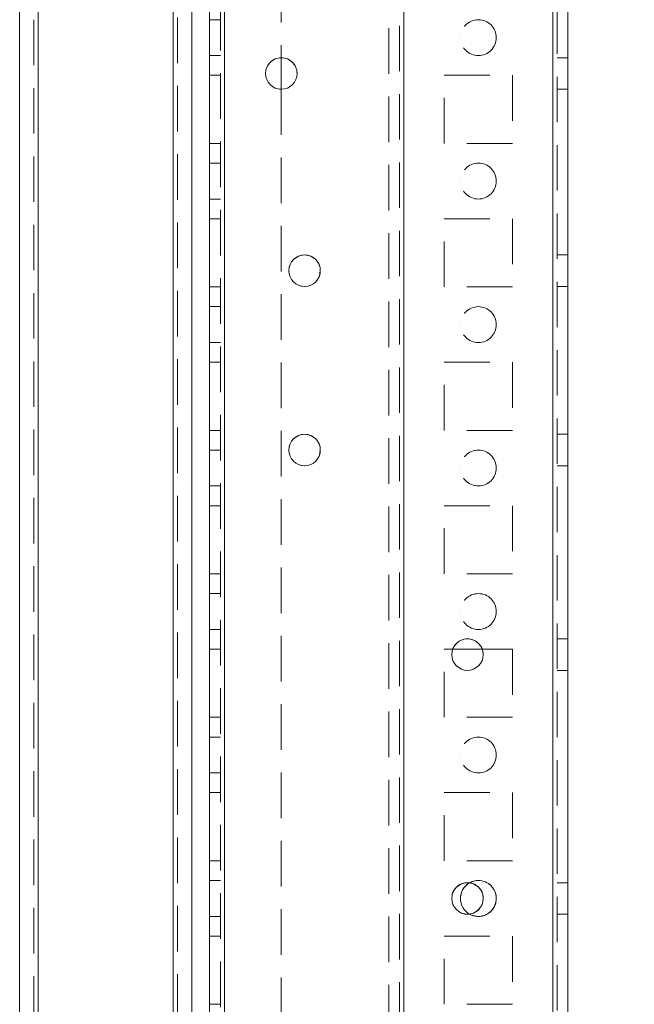
# Model space of a CAD drawing. Units: millimetres. Extents: x -3786 to 4614, y -3385 to 2555.
# Drawn here: x 949 to 1035, y -1976 to -1839 of the extents above; entities that cross this region are included whole.
import ezdxf

# ---------------------------------------------------------------- set-up
doc = ezdxf.new("R2010")
doc.units = ezdxf.units.MM
doc.header["$LTSCALE"] = 5
doc.header["$PDSIZE"] = -1
doc.linetypes.add('HIDDEN', pattern=[1.905, 1.27, -0.635])
doc.layers.add('Dimensions', color=7, linetype='Continuous')
doc.styles.get("Standard").update_dxf_attribs({"font": 'romans.shx', "width": 0.8})
doc.dimstyles.new('SLDDIMSTYLE2', dxfattribs={"dimscale": 10, "dimtxt": 2.5, "dimasz": 3.302, "dimexe": 1, "dimexo": 1, "dimgap": 0.926042, "dimtad": 1, "dimdec": 0, "dimrnd": 1e-09, "dimzin": 12, "dimdsep": 46, "dimtxsty": 'Standard', "dimcen": 2, "dimadec": 0, "dimazin": 3, "dimtfac": 1, "dimtdec": 0, "dimtmove": 0, "dimatfit": 0, "dimfxl": 1, "dimfrac": 2, "dimtolj": 1, "dimtzin": 12, "dimarcsym": 0})

# ---------------------------------------------------------------- blocks, each defined once
blk = doc.blocks.new('*D18')
at = {"layer": 'Defpoints', "color": 0, "transparency": 16777216}
for p in [(978.88, -2061.75), (1290.3, -2061.75), (1023.28, -2111.75)]:
    blk.add_point(p, dxfattribs=at)
at = {"layer": 'Dimensions', "color": 0, "lineweight": -2, "transparency": 16777216}
for p, q in [((1290.3, -1995.71), (1290.3, -1929.67)), ((998.88, -2061.75), (1310.3, -2061.75)), ((1290.3, -2061.75), (1290.3, -2111.75)), ((1043.28, -2111.75), (1310.3, -2111.75)), ((1290.3, -2177.79), (1290.3, -2345.63))]:
    blk.add_line(p, q, dxfattribs=at)
at = {"layer": 'Dimensions', "color": 0, "transparency": 16777216}
for points in [[(1279.29, -1995.71), (1301.3, -1995.71), (1290.3, -2061.75)], [(1279.29, -2177.79), (1301.3, -2177.79), (1290.3, -2111.75)]]:
    blk.add_solid(points, dxfattribs=at)
at = {"layer": 'Dimensions', "color": 0, "transparency": 16777216, "insert": (1246.77, -2294.73), "char_height": 50, "attachment_point": 5, "rotation": 90}
blk.add_mtext('\\A1;50', dxfattribs=at)
blk = doc.blocks.new('*D19')
at = {"layer": 'Defpoints', "color": 0, "transparency": 16777216}
for p in [(978.89, -141.74), (1290.3, -141.74), (978.88, -2061.75)]:
    blk.add_point(p, dxfattribs=at)
at = {"layer": 'Dimensions', "color": 0, "lineweight": -2, "transparency": 16777216}
for p, q in [((998.89, -141.74), (1310.3, -141.74)), ((1290.3, -1995.71), (1290.3, -207.78)), ((998.88, -2061.75), (1310.3, -2061.75))]:
    blk.add_line(p, q, dxfattribs=at)
at = {"layer": 'Dimensions', "color": 0, "transparency": 16777216}
for points in [[(1279.29, -207.78), (1301.3, -207.78), (1290.3, -141.74)], [(1279.29, -1995.71), (1301.3, -1995.71), (1290.3, -2061.75)]]:
    blk.add_solid(points, dxfattribs=at)
at = {"layer": 'Dimensions', "color": 0, "transparency": 16777216, "insert": (1246.77, -1101.75), "char_height": 50, "attachment_point": 5, "rotation": 90}
blk.add_mtext('\\A1;1920', dxfattribs=at)
blk = doc.blocks.new('*D20')
at = {"layer": 'Defpoints', "color": 0, "transparency": 16777216}
for p in [(1023.29, -91.74), (1444.07, -91.74), (1023.28, -2111.75)]:
    blk.add_point(p, dxfattribs=at)
at = {"layer": 'Dimensions', "color": 0, "lineweight": -2, "transparency": 16777216}
for p, q in [((1043.29, -91.74), (1464.07, -91.74)), ((1444.07, -2045.71), (1444.07, -157.78)), ((1043.28, -2111.75), (1464.07, -2111.75))]:
    blk.add_line(p, q, dxfattribs=at)
at = {"layer": 'Dimensions', "color": 0, "transparency": 16777216}
for points in [[(1433.06, -157.78), (1455.07, -157.78), (1444.07, -91.74)], [(1433.06, -2045.71), (1455.07, -2045.71), (1444.07, -2111.75)]]:
    blk.add_solid(points, dxfattribs=at)
at = {"layer": 'Dimensions', "color": 0, "transparency": 16777216, "insert": (1400.55, -1101.74), "char_height": 50, "attachment_point": 5, "rotation": 90}
blk.add_mtext('\\A1;2020', dxfattribs=at)

msp = doc.modelspace()

# ---------------------------------------------------------------- linework, layer by layer
at = {"color": 7, "linetype": 'Continuous', "lineweight": 18}
for p, q in [((1023.28, -2108.89), (1023.28, -94.59)), ((1025.38, -2108.89), (1025.38, -94.59)), ((977.48, -2061.74), (977.48, -141.74)), ((970.28, -2056.99), (970.28, -161.42)), ((948.88, -162.84), (948.88, -2055.64)), ((951.48, -162.84), (951.48, -2055.64)), ((972.88, -2011.74), (972.88, -207.74)), ((975.38, -2011.74), (975.38, -207.74)), ((985.38, -1844.54), (985.38, -1848.94)), ((986.43, -1874.24), (986.44, -1874.42)), ((990.72, -1874.94), (990.83, -1874.24)), ((988.02, -1876.35), (988.63, -1876.44)), ((988.63, -1876.44), (988.73, -1876.44)), ((986.43, -1899.24), (986.44, -1899.42)), ((990.72, -1899.94), (990.83, -1899.24)), ((988.02, -1901.35), (988.63, -1901.44)), ((988.63, -1901.44), (988.73, -1901.44)), ((1009.29, -1926.99), (1013.43, -1926.99)), ((1013.45, -1962.44), (1013.56, -1961.74))]:
    msp.add_line(p, q, dxfattribs=at)
at = {"color": 7, "linetype": 'HIDDEN', "lineweight": 18}
for p, q in [((1023.28, -2108.89), (1023.28, -94.59)), ((1023.28, -94.59), (1023.28, -2108.89)), ((1023.28, -94.59), (1023.28, -2108.89)), ((1023.88, -94.59), (1023.88, -2108.89)), ((976.88, -141.74), (976.88, -2061.74)), ((977.48, -141.74), (977.48, -2061.74)), ((977.48, -2061.74), (977.48, -141.74)), ((977.48, -141.74), (977.48, -2061.74)), ((977.48, -2061.74), (977.48, -141.74)), ((977.48, -141.74), (977.48, -2061.74)), ((977.48, -2061.74), (977.48, -141.74)), ((977.48, -141.74), (977.48, -2061.74)), ((1002.48, -2061.74), (1002.48, -141.74)), ((1002.48, -141.74), (1002.48, -2061.74)), ((1002.48, -141.74), (1002.48, -2061.74)), ((1023.28, -2061.74), (1023.28, -141.74)), ((1023.28, -141.74), (1023.28, -2061.74)), ((1023.28, -141.74), (1023.28, -2061.74)), ((1023.28, -2061.74), (1023.28, -141.74)), ((1000.38, -144.99), (1000.38, -2058.49)), ((1001.88, -144.63), (1001.88, -2058.86)), ((1002.48, -2059.26), (1002.48, -144.22)), ((970.28, -2056.99), (970.28, -161.42)), ((970.28, -161.42), (970.28, -2056.99)), ((970.28, -161.42), (970.28, -2056.99)), ((950.88, -162.84), (950.88, -2055.64)), ((951.48, -162.84), (951.48, -2055.64)), ((951.48, -2055.64), (951.48, -162.84)), ((951.48, -2055.64), (951.48, -162.84)), ((970.88, -162.55), (970.88, -2056.99)), ((985.38, -1518.94), (985.38, -1844.54)), ((976.88, -1839.24), (975.38, -1839.24)), ((1010.38, -1841.74), (1010.38, -1841.74)), ((1010.38, -1841.74), (1010.38, -1841.74)), ((1015.38, -1841.74), (1015.38, -1841.74)), ((1015.38, -1841.74), (1015.38, -1841.74)), ((975.38, -1844.24), (976.88, -1844.24)), ((975.38, -1844.24), (976.88, -1844.24)), ((1025.38, -1844.54), (1023.88, -1844.54)), ((1025.38, -1844.54), (1023.88, -1844.54)), ((976.88, -1846.99), (975.38, -1846.99)), ((976.88, -1846.99), (975.38, -1846.99)), ((976.88, -1846.99), (975.38, -1846.99)), ((976.88, -1846.99), (975.38, -1846.99)), ((983.18, -1846.74), (983.18, -1846.74)), ((983.18, -1846.74), (983.18, -1846.74)), ((987.58, -1846.74), (987.58, -1846.74)), ((987.58, -1846.74), (987.58, -1846.74)), ((1008.13, -1846.99), (1017.63, -1846.99)), ((1008.13, -1846.99), (1008.13, -1846.99)), ((1008.13, -1846.99), (1008.13, -1846.99)), ((1008.13, -1846.99), (1017.63, -1846.99)), ((1008.13, -1846.99), (1017.63, -1846.99)), ((1008.13, -1856.49), (1008.13, -1846.99)), ((1008.13, -1846.99), (1008.13, -1846.99)), ((1017.63, -1846.99), (1017.63, -1846.99)), ((1017.63, -1846.99), (1017.63, -1846.99)), ((1017.63, -1846.99), (1017.63, -1856.49)), ((1017.63, -1846.99), (1017.63, -1846.99)), ((985.38, -1848.94), (985.38, -2061.74)), ((1023.88, -1848.94), (1025.38, -1848.94)), ((1023.88, -1848.94), (1025.38, -1848.94)), ((976.88, -1856.49), (975.38, -1856.49)), ((976.88, -1856.49), (975.38, -1856.49)), ((976.88, -1856.49), (975.38, -1856.49)), ((976.88, -1856.49), (975.38, -1856.49)), ((1017.63, -1856.49), (1008.13, -1856.49)), ((1017.63, -1856.49), (1008.13, -1856.49)), ((1017.63, -1856.49), (1008.13, -1856.49)), ((1008.13, -1856.49), (1008.13, -1856.49)), ((1017.63, -1856.49), (1017.63, -1856.49)), ((976.88, -1859.24), (975.38, -1859.24)), ((976.88, -1859.24), (975.38, -1859.24)), ((1010.38, -1861.74), (1010.38, -1861.74)), ((1010.38, -1861.74), (1010.38, -1861.74)), ((1015.38, -1861.74), (1015.38, -1861.74)), ((1015.38, -1861.74), (1015.38, -1861.74)), ((975.38, -1864.24), (976.88, -1864.24)), ((975.38, -1864.24), (976.88, -1864.24)), ((976.88, -1866.99), (975.38, -1866.99)), ((976.88, -1866.99), (975.38, -1866.99)), ((976.88, -1866.99), (975.38, -1866.99)), ((976.88, -1866.99), (975.38, -1866.99)), ((1008.13, -1866.99), (1017.63, -1866.99)), ((1008.13, -1866.99), (1008.13, -1866.99)), ((1008.13, -1866.99), (1008.13, -1866.99)), ((1008.13, -1866.99), (1017.63, -1866.99)), ((1008.13, -1866.99), (1017.63, -1866.99)), ((1008.13, -1876.49), (1008.13, -1866.99)), ((1008.13, -1866.99), (1008.13, -1866.99)), ((1017.63, -1866.99), (1017.63, -1866.99)), ((1017.63, -1866.99), (1017.63, -1866.99)), ((1017.63, -1866.99), (1017.63, -1876.49)), ((1017.63, -1866.99), (1017.63, -1866.99)), ((1025.38, -1872.04), (1023.88, -1872.04)), ((1025.38, -1872.04), (1023.88, -1872.04)), ((986.43, -1874.24), (986.43, -1874.24)), ((986.43, -1874.24), (986.43, -1874.24)), ((990.83, -1874.24), (990.83, -1874.24)), ((990.83, -1874.24), (990.83, -1874.24)), ((976.88, -1876.49), (975.38, -1876.49)), ((976.88, -1876.49), (975.38, -1876.49)), ((976.88, -1876.49), (975.38, -1876.49)), ((976.88, -1876.49), (975.38, -1876.49)), ((1017.63, -1876.49), (1008.13, -1876.49)), ((1017.63, -1876.49), (1008.13, -1876.49)), ((1017.63, -1876.49), (1008.13, -1876.49)), ((1008.13, -1876.49), (1008.13, -1876.49)), ((1017.63, -1876.49), (1017.63, -1876.49)), ((1023.88, -1876.44), (1025.38, -1876.44)), ((1023.88, -1876.44), (1025.38, -1876.44)), ((976.88, -1879.24), (975.38, -1879.24)), ((976.88, -1879.24), (975.38, -1879.24)), ((1010.38, -1881.74), (1010.38, -1881.74)), ((1010.38, -1881.74), (1010.38, -1881.74)), ((1015.38, -1881.74), (1015.38, -1881.74)), ((1015.38, -1881.74), (1015.38, -1881.74)), ((975.38, -1884.24), (976.88, -1884.24)), ((975.38, -1884.24), (976.88, -1884.24)), ((976.88, -1886.99), (975.38, -1886.99)), ((976.88, -1886.99), (975.38, -1886.99)), ((976.88, -1886.99), (975.38, -1886.99)), ((976.88, -1886.99), (975.38, -1886.99)), ((1008.13, -1886.99), (1017.63, -1886.99)), ((1008.13, -1886.99), (1008.13, -1886.99)), ((1008.13, -1886.99), (1008.13, -1886.99)), ((1008.13, -1886.99), (1017.63, -1886.99)), ((1008.13, -1886.99), (1017.63, -1886.99)), ((1008.13, -1896.49), (1008.13, -1886.99)), ((1008.13, -1886.99), (1008.13, -1886.99)), ((1017.63, -1886.99), (1017.63, -1886.99)), ((1017.63, -1886.99), (1017.63, -1886.99)), ((1017.63, -1886.99), (1017.63, -1896.49)), ((1017.63, -1886.99), (1017.63, -1886.99)), ((976.88, -1896.49), (975.38, -1896.49)), ((976.88, -1896.49), (975.38, -1896.49)), ((976.88, -1896.49), (975.38, -1896.49)), ((976.88, -1896.49), (975.38, -1896.49)), ((1017.63, -1896.49), (1008.13, -1896.49)), ((1017.63, -1896.49), (1008.13, -1896.49)), ((1017.63, -1896.49), (1008.13, -1896.49)), ((1008.13, -1896.49), (1008.13, -1896.49)), ((1017.63, -1896.49), (1017.63, -1896.49)), ((1025.38, -1897.04), (1023.88, -1897.04)), ((1025.38, -1897.04), (1023.88, -1897.04)), ((976.88, -1899.24), (975.38, -1899.24)), ((976.88, -1899.24), (975.38, -1899.24)), ((986.43, -1899.24), (986.43, -1899.24)), ((986.43, -1899.24), (986.43, -1899.24)), ((990.83, -1899.24), (990.83, -1899.24)), ((990.83, -1899.24), (990.83, -1899.24)), ((1010.38, -1901.74), (1010.38, -1901.74)), ((1010.38, -1901.74), (1010.38, -1901.74)), ((1015.38, -1901.74), (1015.38, -1901.74)), ((1015.38, -1901.74), (1015.38, -1901.74)), ((1023.88, -1901.44), (1025.38, -1901.44)), ((1023.88, -1901.44), (1025.38, -1901.44)), ((975.38, -1904.24), (976.88, -1904.24)), ((975.38, -1904.24), (976.88, -1904.24)), ((976.88, -1906.99), (975.38, -1906.99)), ((976.88, -1906.99), (975.38, -1906.99)), ((976.88, -1906.99), (975.38, -1906.99)), ((976.88, -1906.99), (975.38, -1906.99)), ((1008.13, -1906.99), (1017.63, -1906.99)), ((1008.13, -1906.99), (1008.13, -1906.99)), ((1008.13, -1906.99), (1008.13, -1906.99)), ((1008.13, -1906.99), (1017.63, -1906.99)), ((1008.13, -1906.99), (1017.63, -1906.99)), ((1008.13, -1916.49), (1008.13, -1906.99)), ((1008.13, -1906.99), (1008.13, -1906.99)), ((1017.63, -1906.99), (1017.63, -1906.99)), ((1017.63, -1906.99), (1017.63, -1906.99)), ((1017.63, -1906.99), (1017.63, -1916.49)), ((1017.63, -1906.99), (1017.63, -1906.99)), ((976.88, -1916.49), (975.38, -1916.49)), ((976.88, -1916.49), (975.38, -1916.49)), ((976.88, -1916.49), (975.38, -1916.49)), ((976.88, -1916.49), (975.38, -1916.49)), ((1017.63, -1916.49), (1008.13, -1916.49)), ((1017.63, -1916.49), (1008.13, -1916.49)), ((1017.63, -1916.49), (1008.13, -1916.49)), ((1008.13, -1916.49), (1008.13, -1916.49)), ((1017.63, -1916.49), (1017.63, -1916.49)), ((976.88, -1919.24), (975.38, -1919.24)), ((976.88, -1919.24), (975.38, -1919.24)), ((1010.38, -1921.74), (1010.38, -1921.74)), ((1010.38, -1921.74), (1010.38, -1921.74)), ((1015.38, -1921.74), (1015.38, -1921.74)), ((1015.38, -1921.74), (1015.38, -1921.74)), ((975.38, -1924.24), (976.88, -1924.24)), ((975.38, -1924.24), (976.88, -1924.24)), ((1025.38, -1925.54), (1023.88, -1925.54)), ((1025.38, -1925.54), (1023.88, -1925.54)), ((976.88, -1926.99), (975.38, -1926.99)), ((976.88, -1926.99), (975.38, -1926.99)), ((976.88, -1926.99), (975.38, -1926.99)), ((976.88, -1926.99), (975.38, -1926.99)), ((1008.13, -1926.99), (1017.63, -1926.99)), ((1008.13, -1926.99), (1008.13, -1926.99)), ((1008.13, -1926.99), (1008.13, -1926.99)), ((1008.13, -1926.99), (1017.63, -1926.99)), ((1008.13, -1926.99), (1009.29, -1926.99)), ((1008.13, -1936.49), (1008.13, -1926.99)), ((1008.13, -1926.99), (1008.13, -1926.99)), ((1008.13, -1926.99), (1017.63, -1926.99)), ((1013.43, -1926.99), (1017.63, -1926.99)), ((1017.63, -1926.99), (1017.63, -1926.99)), ((1017.63, -1926.99), (1017.63, -1926.99)), ((1017.63, -1926.99), (1017.63, -1936.49)), ((1017.63, -1926.99), (1017.63, -1926.99)), ((1009.16, -1927.74), (1009.16, -1927.74)), ((1009.16, -1927.74), (1009.16, -1927.74)), ((1013.56, -1927.74), (1013.56, -1927.74)), ((1013.56, -1927.74), (1013.56, -1927.74)), ((1023.88, -1929.94), (1025.38, -1929.94)), ((1023.88, -1929.94), (1025.38, -1929.94)), ((976.88, -1936.49), (975.38, -1936.49)), ((976.88, -1936.49), (975.38, -1936.49)), ((976.88, -1936.49), (975.38, -1936.49)), ((976.88, -1936.49), (975.38, -1936.49)), ((1017.63, -1936.49), (1008.13, -1936.49)), ((1017.63, -1936.49), (1008.13, -1936.49)), ((1017.63, -1936.49), (1008.13, -1936.49)), ((1008.13, -1936.49), (1008.13, -1936.49)), ((1017.63, -1936.49), (1017.63, -1936.49)), ((976.88, -1939.24), (975.38, -1939.24)), ((976.88, -1939.24), (975.38, -1939.24)), ((1010.38, -1941.74), (1010.38, -1941.74)), ((1010.38, -1941.74), (1010.38, -1941.74)), ((1015.38, -1941.74), (1015.38, -1941.74)), ((1015.38, -1941.74), (1015.38, -1941.74)), ((975.38, -1944.24), (976.88, -1944.24)), ((975.38, -1944.24), (976.88, -1944.24)), ((976.88, -1946.99), (975.38, -1946.99)), ((976.88, -1946.99), (975.38, -1946.99)), ((976.88, -1946.99), (975.38, -1946.99)), ((976.88, -1946.99), (975.38, -1946.99)), ((1008.13, -1946.99), (1017.63, -1946.99)), ((1008.13, -1946.99), (1008.13, -1946.99)), ((1008.13, -1946.99), (1008.13, -1946.99)), ((1008.13, -1946.99), (1017.63, -1946.99)), ((1008.13, -1946.99), (1017.63, -1946.99)), ((1008.13, -1956.49), (1008.13, -1946.99)), ((1008.13, -1946.99), (1008.13, -1946.99)), ((1017.63, -1946.99), (1017.63, -1946.99)), ((1017.63, -1946.99), (1017.63, -1946.99)), ((1017.63, -1946.99), (1017.63, -1956.49)), ((1017.63, -1946.99), (1017.63, -1946.99)), ((976.88, -1956.49), (975.38, -1956.49)), ((976.88, -1956.49), (975.38, -1956.49)), ((976.88, -1956.49), (975.38, -1956.49)), ((976.88, -1956.49), (975.38, -1956.49)), ((1017.63, -1956.49), (1008.13, -1956.49)), ((1017.63, -1956.49), (1008.13, -1956.49)), ((1017.63, -1956.49), (1008.13, -1956.49)), ((1017.63, -1956.49), (1008.13, -1956.49)), ((1008.13, -1956.49), (1008.13, -1956.49)), ((1017.63, -1956.49), (1017.63, -1956.49)), ((976.88, -1959.24), (975.38, -1959.24)), ((976.88, -1959.24), (975.38, -1959.24)), ((1025.38, -1959.54), (1023.88, -1959.54)), ((1025.38, -1959.54), (1023.88, -1959.54)), ((1009.16, -1961.74), (1009.17, -1961.92)), ((1009.16, -1961.74), (1009.16, -1961.74)), ((1009.16, -1961.74), (1009.16, -1961.74)), ((1010.38, -1961.74), (1010.38, -1961.74)), ((1010.38, -1961.74), (1010.38, -1961.74)), ((1013.56, -1961.74), (1013.56, -1961.74)), ((1013.56, -1961.74), (1013.56, -1961.74)), ((1015.38, -1961.74), (1015.38, -1961.74)), ((1015.38, -1961.74), (1015.38, -1961.74)), ((1010.74, -1963.85), (1011.36, -1963.94)), ((1011.36, -1963.94), (1011.45, -1963.94)), ((1023.88, -1963.94), (1025.38, -1963.94)), ((1023.88, -1963.94), (1025.38, -1963.94)), ((975.38, -1964.24), (976.88, -1964.24)), ((975.38, -1964.24), (976.88, -1964.24)), ((976.88, -1966.99), (975.38, -1966.99)), ((976.88, -1966.99), (975.38, -1966.99)), ((976.88, -1966.99), (975.38, -1966.99)), ((976.88, -1966.99), (975.38, -1966.99)), ((1008.13, -1966.99), (1017.63, -1966.99)), ((1008.13, -1966.99), (1008.13, -1966.99)), ((1008.13, -1966.99), (1008.13, -1966.99)), ((1008.13, -1966.99), (1017.63, -1966.99)), ((1008.13, -1966.99), (1017.63, -1966.99)), ((1008.13, -1976.49), (1008.13, -1966.99)), ((1008.13, -1966.99), (1008.13, -1966.99)), ((1017.63, -1966.99), (1017.63, -1966.99)), ((1017.63, -1966.99), (1017.63, -1966.99)), ((1017.63, -1966.99), (1017.63, -1976.49)), ((1017.63, -1966.99), (1017.63, -1966.99)), ((976.88, -1976.49), (975.38, -1976.49)), ((976.88, -1976.49), (975.38, -1976.49)), ((976.88, -1976.49), (975.38, -1976.49)), ((1017.63, -1976.49), (1008.13, -1976.49)), ((1017.63, -1976.49), (1008.13, -1976.49)), ((1017.63, -1976.49), (1008.13, -1976.49)), ((1008.13, -1976.49), (1008.13, -1976.49)), ((1017.63, -1976.49), (1017.63, -1976.49))]:
    msp.add_line(p, q, dxfattribs=at)
at = {"color": 7, "linetype": 'HIDDEN', "lineweight": 18, "flags": 128}
msp.add_lwpolyline([(1012.88, -1964.24), (1011.93, -1964.05), (1011.66, -1963.92)], dxfattribs=at)
at = {"color": 7, "linetype": 'HIDDEN', "lineweight": 18}
for centre in [(1012.88, -1841.74), (1012.88, -1841.74), (1012.88, -1841.74), (1012.88, -1841.74), (1012.88, -1861.74), (1012.88, -1861.74), (1012.88, -1861.74), (1012.88, -1861.74), (1012.88, -1881.74), (1012.88, -1881.74), (1012.88, -1881.74), (1012.88, -1881.74), (1012.88, -1901.74), (1012.88, -1901.74), (1012.88, -1901.74), (1012.88, -1901.74), (1012.88, -1921.74), (1012.88, -1921.74), (1012.88, -1921.74), (1012.88, -1921.74), (1012.88, -1941.74), (1012.88, -1941.74), (1012.88, -1941.74), (1012.88, -1941.74)]:
    msp.add_circle(centre, 2.5, dxfattribs=at)
at = {"color": 7, "linetype": 'Continuous', "lineweight": 18}
for centre in [(985.38, -1846.74), (988.63, -1874.24), (988.63, -1899.24), (1011.36, -1927.74), (1011.36, -1961.74)]:
    msp.add_circle(centre, 2.2, dxfattribs=at)
at = {"color": 7, "linetype": 'HIDDEN', "lineweight": 18}
for centre, radius, start, end in [((985.38, -1846.74), 2.2, 0, 270), ((985.38, -1846.74), 2.2, 0, 270), ((985.38, -1846.74), 2.2, 0, 180), ((988.63, -1874.24), 2.2, 0, 180), ((988.63, -1874.24), 2.2, 0, 180), ((988.63, -1899.24), 2.2, 0, 180), ((988.63, -1899.24), 2.2, 0, 180), ((1011.36, -1927.74), 2.2, 0, 180), ((1011.36, -1927.74), 2.2, 0, 180), ((1011.36, -1927.74), 2.2, 0, 180), ((1011.36, -1961.74), 2.2, 0, 277.6901), ((1011.36, -1961.74), 2.2, 0, 180), ((1012.88, -1961.74), 2.5, 240.8172, 180), ((1012.88, -1961.74), 2.5, 0, 180), ((1012.88, -1961.74), 2.5, 240.6783, 180), ((1012.88, -1961.74), 2.5, 270, 119.3487), ((1012.88, -1961.74), 2.5, 240.8176, 0)]:
    msp.add_arc(centre, radius, start, end, dxfattribs=at)
at = {"color": 7, "linetype": 'Continuous', "lineweight": 18}
for centre, radius, start, end in [((985.38, -1846.74), 2.2, 180, 0), ((985.38, -1846.74), 2.2, 270, 0), ((985.38, -1846.74), 2.2, 270, 0), ((988.63, -1874.24), 2.2, 180, 0), ((988.63, -1874.24), 2.2, 180, 0), ((988.63, -1899.24), 2.2, 180, 0), ((988.63, -1899.24), 2.2, 180, 0), ((1011.36, -1927.74), 2.2, 180, 270), ((1011.36, -1927.74), 2.2, 180, 0), ((1011.36, -1927.74), 2.2, 180, 0), ((1011.36, -1927.74), 2.2, 270, 0), ((1012.88, -1961.74), 2.5, 119.3487, 240.6779), ((1011.36, -1961.74), 2.2, 180, 0), ((1012.88, -1961.74), 2.5, 180, 240.8172), ((1012.88, -1961.74), 2.5, 180, 240.8176), ((1012.88, -1961.74), 2.5, 180, 240.6783), ((1011.36, -1961.74), 2.2, 277.6901, 0)]:
    msp.add_arc(centre, radius, start, end, dxfattribs=at)

# ---------------------------------------------------------------- dimensions: what is measured, and where the dimension line sits
at = {"layer": 'Dimensions'}
for base, p1, p2, picture, middle in [((1444.07, -91.74), (1023.28, -2111.75), (1023.29, -91.74), '*D20', (1400.55, -1101.74)), ((1290.3, -141.74), (978.88, -2061.75), (978.89, -141.74), '*D19', (1246.77, -1101.75))]:
    dim = msp.add_linear_dim(base=base, p1=p1, p2=p2, angle=90, dimstyle='SLDDIMSTYLE2', override={"dimscale": 20}, dxfattribs=at)
    dim.commit()
    dim.dimension.update_dxf_attribs({"geometry": picture, "text_midpoint": middle})
dim = msp.add_linear_dim(base=(1290.3, -2061.75), p1=(1023.28, -2111.75), p2=(978.88, -2061.75), angle=90, dimstyle='SLDDIMSTYLE2', override={"dimscale": 20}, dxfattribs=at)
dim.commit()
dim.dimension.update_dxf_attribs({"geometry": '*D18', "text_midpoint": (1290.3, -2294.73), "dimtype": 160})

doc.saveas('drawing.dxf')
